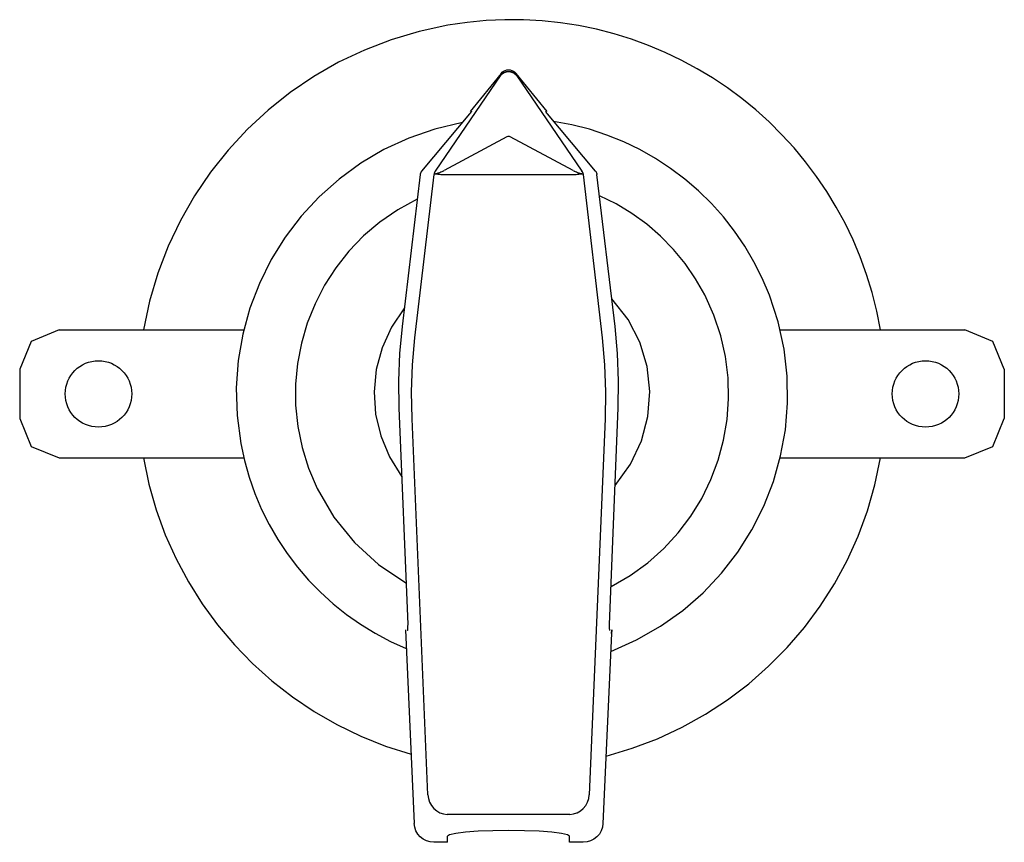
# Model space of a CAD drawing. Extents: x 0 to 50, y -22.8 to 19.
import ezdxf

# ---------------------------------------------------------------- set-up
doc = ezdxf.new("R2010")
doc.units = 0

msp = doc.modelspace()

# ---------------------------------------------------------------- linework, layer by layer
for p, q in [((21.75, 18.719), (20.288, 18.406)), ((22.718, 18.862), (21.75, 18.719)), ((23.681, 18.955), (22.718, 18.862)), ((24.638, 18.998), (23.681, 18.955)), ((25.589, 18.994), (24.638, 18.998)), ((26.531, 18.942), (25.589, 18.994)), ((27.463, 18.844), (26.531, 18.942)), ((28.384, 18.701), (27.463, 18.844)), ((29.292, 18.513), (28.384, 18.701)), ((30.186, 18.282), (29.292, 18.513)), ((20.288, 18.406), (18.872, 17.984)), ((31.065, 18.009), (30.186, 18.282)), ((31.928, 17.695), (31.065, 18.009)), ((18.872, 17.984), (17.504, 17.459)), ((32.772, 17.34), (31.928, 17.695)), ((17.504, 17.459), (16.191, 16.835)), ((33.596, 16.945), (32.772, 17.34)), ((16.191, 16.835), (14.935, 16.115)), ((34.4, 16.512), (33.596, 16.945)), ((35.181, 16.042), (34.4, 16.512)), ((14.935, 16.115), (13.743, 15.306)), ((21.107, 11.304), (24.444, 16.197)), ((24.444, 16.267), (22.871, 14.346)), ((24.444, 16.267), (24.5, 16.338)), ((24.444, 16.197), (24.523, 16.273)), ((24.444, 16.197), (24.444, 16.267)), ((24.444, 16.197), (24.5, 16.254)), ((24.462, 16.218), (24.444, 16.197)), ((24.482, 16.236), (24.462, 16.218)), ((24.503, 16.254), (24.482, 16.236)), ((24.5, 16.338), (24.573, 16.389)), ((24.5, 16.254), (24.566, 16.299)), ((24.524, 16.269), (24.503, 16.254)), ((24.523, 16.273), (24.616, 16.328)), ((24.547, 16.284), (24.524, 16.269)), ((24.571, 16.298), (24.547, 16.284)), ((24.566, 16.299), (24.638, 16.335)), ((24.596, 16.31), (24.571, 16.298)), ((24.573, 16.389), (24.653, 16.427)), ((24.621, 16.32), (24.596, 16.31)), ((24.616, 16.328), (24.718, 16.364)), ((24.621, 16.32), (24.671, 16.339)), ((24.638, 16.335), (24.715, 16.357)), ((24.653, 16.427), (24.738, 16.451)), ((24.671, 16.339), (24.722, 16.353)), ((24.715, 16.357), (24.795, 16.367)), ((24.718, 16.364), (24.826, 16.375)), ((24.722, 16.353), (24.774, 16.36)), ((24.738, 16.451), (24.826, 16.459)), ((24.774, 16.36), (24.826, 16.362)), ((24.795, 16.367), (24.876, 16.364)), ((24.826, 16.459), (24.915, 16.451)), ((24.826, 16.375), (24.935, 16.364)), ((24.826, 16.362), (24.879, 16.36)), ((24.876, 16.364), (24.955, 16.349)), ((24.879, 16.36), (24.931, 16.353)), ((24.915, 16.451), (25, 16.427)), ((24.931, 16.353), (24.982, 16.339)), ((24.935, 16.364), (25.038, 16.328)), ((24.955, 16.349), (25.031, 16.32)), ((24.982, 16.339), (25.031, 16.32)), ((25, 16.427), (25.08, 16.389)), ((25.031, 16.32), (25.057, 16.31)), ((25.038, 16.328), (25.13, 16.273)), ((25.057, 16.31), (25.082, 16.298)), ((25.08, 16.389), (25.152, 16.338)), ((25.082, 16.298), (25.105, 16.284)), ((25.105, 16.284), (25.129, 16.269)), ((25.129, 16.269), (25.15, 16.254)), ((25.13, 16.273), (25.209, 16.197)), ((25.15, 16.254), (25.171, 16.236)), ((25.152, 16.338), (25.209, 16.267)), ((25.171, 16.236), (25.191, 16.218)), ((25.191, 16.218), (25.209, 16.197)), ((26.781, 14.346), (25.209, 16.267)), ((25.209, 16.267), (25.209, 16.197)), ((25.209, 16.197), (28.545, 11.304)), ((35.939, 15.535), (35.181, 16.042)), ((36.672, 14.992), (35.939, 15.535)), ((13.743, 15.306), (12.618, 14.41)), ((37.378, 14.415), (36.672, 14.992)), ((12.618, 14.41), (11.565, 13.434)), ((22.85, 14.212), (20.41, 11.304)), ((22.852, 14.213), (22.85, 14.212)), ((22.877, 14.246), (22.852, 14.213)), ((22.915, 14.3), (22.877, 14.246)), ((22.939, 14.335), (22.915, 14.3)), ((22.947, 14.352), (22.939, 14.335)), ((22.945, 14.356), (22.947, 14.352)), ((26.706, 14.352), (26.708, 14.356)), ((26.714, 14.335), (26.706, 14.352)), ((26.737, 14.3), (26.714, 14.335)), ((26.776, 14.246), (26.737, 14.3)), ((26.801, 14.213), (26.776, 14.246)), ((26.803, 14.212), (26.801, 14.213)), ((29.243, 11.304), (26.803, 14.212)), ((38.057, 13.805), (37.378, 14.415)), ((22.481, 13.771), (21.086, 13.442)), ((28.038, 13.666), (27.115, 13.838)), ((28.94, 13.434), (28.038, 13.666)), ((38.706, 13.161), (38.057, 13.805)), ((11.565, 13.434), (10.589, 12.381)), ((21.086, 13.442), (19.756, 12.984)), ((24.744, 13.046), (21.549, 11.341)), ((24.784, 13.061), (24.744, 13.046)), ((24.826, 13.067), (24.784, 13.061)), ((24.868, 13.061), (24.826, 13.067)), ((24.908, 13.046), (24.868, 13.061)), ((28.103, 11.341), (24.908, 13.046)), ((29.818, 13.144), (28.94, 13.434)), ((30.671, 12.8), (29.818, 13.144)), ((39.325, 12.486), (38.706, 13.161)), ((19.756, 12.984), (18.499, 12.403)), ((31.496, 12.401), (30.671, 12.8)), ((10.589, 12.381), (9.693, 11.256)), ((18.499, 12.403), (17.318, 11.708)), ((32.291, 11.951), (31.496, 12.401)), ((39.911, 11.781), (39.325, 12.486)), ((17.318, 11.708), (16.22, 10.908)), ((33.054, 11.451), (32.291, 11.951)), ((40.465, 11.045), (39.911, 11.781)), ((9.693, 11.256), (8.884, 10.064)), ((20.341, 11.147), (19.421, 3.418)), ((20.074, 2.855), (21.041, 11.147)), ((20.345, 11.169), (20.341, 11.147)), ((20.345, 11.169), (20.342, 11.147)), ((20.35, 11.19), (20.345, 11.169)), ((20.349, 11.19), (20.345, 11.169)), ((20.356, 11.21), (20.349, 11.19)), ((20.356, 11.21), (20.35, 11.19)), ((20.364, 11.231), (20.356, 11.21)), ((20.364, 11.231), (20.356, 11.21)), ((20.374, 11.25), (20.364, 11.231)), ((20.373, 11.25), (20.364, 11.231)), ((20.384, 11.27), (20.373, 11.25)), ((20.384, 11.27), (20.374, 11.25)), ((20.396, 11.288), (20.384, 11.27)), ((20.396, 11.288), (20.384, 11.27)), ((20.41, 11.304), (20.396, 11.288)), ((20.409, 11.304), (20.396, 11.288)), ((21.043, 11.169), (21.04, 11.147)), ((21.048, 11.19), (21.043, 11.169)), ((21.054, 11.21), (21.048, 11.19)), ((21.062, 11.231), (21.054, 11.21)), ((21.071, 11.25), (21.062, 11.231)), ((21.082, 11.27), (21.071, 11.25)), ((21.108, 11.168), (21.071, 11.154)), ((21.102, 11.152), (21.071, 11.154)), ((21.094, 11.288), (21.082, 11.27)), ((21.107, 11.304), (21.094, 11.288)), ((21.144, 11.151), (21.102, 11.152)), ((21.156, 11.179), (21.108, 11.168)), ((21.194, 11.148), (21.144, 11.151)), ((21.195, 11.188), (21.156, 11.179)), ((21.253, 11.143), (21.194, 11.148)), ((21.238, 11.199), (21.195, 11.188)), ((21.285, 11.214), (21.238, 11.199)), ((21.318, 11.137), (21.253, 11.143)), ((21.334, 11.232), (21.285, 11.214)), ((21.388, 11.13), (21.318, 11.137)), ((21.385, 11.253), (21.334, 11.232)), ((21.436, 11.275), (21.385, 11.253)), ((21.462, 11.124), (21.388, 11.13)), ((21.487, 11.3), (21.436, 11.275)), ((21.537, 11.114), (21.462, 11.124)), ((21.537, 11.325), (21.487, 11.3)), ((28.116, 11.114), (21.537, 11.114)), ((28.166, 11.3), (28.116, 11.325)), ((28.191, 11.124), (28.116, 11.114)), ((28.217, 11.275), (28.166, 11.3)), ((28.265, 11.13), (28.191, 11.124)), ((28.268, 11.253), (28.217, 11.275)), ((28.335, 11.137), (28.265, 11.13)), ((28.319, 11.232), (28.268, 11.253)), ((28.368, 11.214), (28.319, 11.232)), ((28.4, 11.143), (28.335, 11.137)), ((28.415, 11.199), (28.368, 11.214)), ((28.459, 11.148), (28.4, 11.143)), ((28.458, 11.188), (28.415, 11.199)), ((28.497, 11.179), (28.458, 11.188)), ((28.509, 11.151), (28.459, 11.148)), ((28.546, 11.166), (28.497, 11.179)), ((28.551, 11.152), (28.509, 11.151)), ((28.537, 11.312), (28.552, 11.294)), ((28.545, 11.304), (28.559, 11.288)), ((28.582, 11.154), (28.546, 11.166)), ((28.582, 11.154), (28.551, 11.152)), ((28.552, 11.294), (28.565, 11.276)), ((28.559, 11.288), (28.571, 11.27)), ((28.565, 11.276), (28.577, 11.256)), ((28.571, 11.27), (28.582, 11.25)), ((28.577, 11.256), (28.587, 11.235)), ((28.582, 11.25), (28.591, 11.231)), ((28.587, 11.235), (28.596, 11.214)), ((28.591, 11.231), (28.599, 11.21)), ((28.596, 11.214), (28.603, 11.192)), ((28.599, 11.21), (28.605, 11.19)), ((28.603, 11.192), (28.609, 11.17)), ((28.605, 11.19), (28.61, 11.169)), ((28.609, 11.17), (28.612, 11.147)), ((28.61, 11.169), (28.613, 11.147)), ((28.612, 11.147), (29.579, 2.855)), ((29.243, 11.304), (29.256, 11.288)), ((29.244, 11.304), (29.257, 11.288)), ((29.256, 11.288), (29.268, 11.27)), ((29.257, 11.288), (29.269, 11.27)), ((29.268, 11.27), (29.279, 11.25)), ((29.269, 11.27), (29.28, 11.25)), ((29.279, 11.25), (29.288, 11.231)), ((29.28, 11.25), (29.289, 11.231)), ((29.288, 11.231), (29.296, 11.21)), ((29.289, 11.231), (29.297, 11.21)), ((29.296, 11.21), (29.303, 11.19)), ((29.297, 11.21), (29.303, 11.19)), ((29.303, 11.19), (29.308, 11.169)), ((29.303, 11.19), (29.308, 11.169)), ((29.308, 11.169), (29.311, 11.147)), ((29.308, 11.169), (29.312, 11.147)), ((30.232, 3.418), (29.312, 11.147)), ((33.782, 10.903), (33.054, 11.451)), ((40.984, 10.281), (40.465, 11.045)), ((16.22, 10.908), (15.211, 10.011)), ((34.472, 10.309), (33.782, 10.903)), ((8.884, 10.064), (8.165, 8.809)), ((15.211, 10.011), (14.296, 9.024)), ((30.285, 9.647), (29.441, 10.064)), ((35.123, 9.67), (34.472, 10.309)), ((41.467, 9.489), (40.984, 10.281)), ((20.192, 9.893), (19.205, 9.35)), ((31.086, 9.163), (30.285, 9.647)), ((35.733, 8.99), (35.123, 9.67)), ((14.296, 9.024), (13.481, 7.956)), ((19.205, 9.35), (18.296, 8.723)), ((31.841, 8.614), (31.086, 9.163)), ((41.912, 8.67), (41.467, 9.489)), ((8.165, 8.809), (7.54, 7.495)), ((18.296, 8.723), (17.466, 8.018)), ((32.545, 8.005), (31.841, 8.614)), ((36.298, 8.268), (35.733, 8.99)), ((42.318, 7.826), (41.912, 8.67)), ((17.466, 8.018), (16.719, 7.244)), ((33.195, 7.338), (32.545, 8.005)), ((36.817, 7.509), (36.298, 8.268)), ((13.481, 7.956), (12.771, 6.816)), ((37.287, 6.712), (36.817, 7.509)), ((42.685, 6.956), (42.318, 7.826)), ((7.54, 7.495), (7.015, 6.128)), ((16.719, 7.244), (16.056, 6.407)), ((33.787, 6.617), (33.195, 7.338)), ((12.771, 6.816), (12.172, 5.61)), ((34.318, 5.846), (33.787, 6.617)), ((37.705, 5.881), (37.287, 6.712)), ((43.009, 6.063), (42.685, 6.956)), ((7.015, 6.128), (6.593, 4.711)), ((16.056, 6.407), (15.482, 5.515)), ((43.291, 5.147), (43.009, 6.063)), ((12.172, 5.61), (11.69, 4.349)), ((15.482, 5.515), (14.997, 4.576)), ((34.784, 5.027), (34.318, 5.846)), ((38.071, 5.016), (37.705, 5.881)), ((35.247, 4.001), (34.784, 5.027)), ((38.516, 3.654), (38.071, 5.016)), ((43.528, 4.209), (43.291, 5.147)), ((6.593, 4.711), (6.28, 3.249)), ((14.997, 4.576), (14.604, 3.596)), ((30.892, 3.781), (30.063, 4.833)), ((11.69, 4.349), (11.33, 3.039)), ((19.535, 4.374), (18.878, 3.394)), ((35.598, 2.953), (35.247, 4.001)), ((43.72, 3.249), (43.528, 4.209)), ((14.604, 3.596), (14.307, 2.583)), ((31.491, 2.623), (30.892, 3.781)), ((38.816, 2.28), (38.516, 3.654)), ((2, 3.249), (0.586, 2.664)), ((2, 3.249), (11.383, 3.249)), ((11.33, 3.039), (11.099, 1.689)), ((18.878, 3.394), (18.403, 2.342)), ((19.421, 3.418), (19.295, 2.048)), ((30.358, 2.048), (30.232, 3.418)), ((38.617, 3.249), (48, 3.249)), ((49.414, 2.664), (48, 3.249)), ((0.586, 2.664), (0, 1.25)), ((14.307, 2.583), (14.108, 1.544)), ((19.951, 1.483), (20.074, 2.855)), ((29.579, 2.855), (29.702, 1.483)), ((31.86, 1.394), (31.491, 2.623)), ((35.839, 1.892), (35.598, 2.953)), ((50, 1.25), (49.414, 2.664)), ((18.403, 2.342), (18.11, 1.239)), ((19.295, 2.048), (19.241, 0.672)), ((30.412, 0.672), (30.358, 2.048)), ((38.975, 0.903), (38.816, 2.28)), ((11.099, 1.689), (11.001, 0.307)), ((14.108, 1.544), (14.009, 0.488)), ((35.972, 0.824), (35.839, 1.892)), ((0, 1.25), (0, -1.25)), ((18.11, 1.239), (18.001, 0.109)), ((19.9, 0.106), (19.951, 1.483)), ((29.702, 1.483), (29.753, 0.106)), ((31.999, 0.126), (31.86, 1.394)), ((50, 1.25), (50, -1.25)), ((19.241, 0.672), (19.26, -0.703)), ((30.393, -0.703), (30.412, 0.672)), ((35.999, -0.243), (35.972, 0.824)), ((38.996, -0.466), (38.975, 0.903)), ((11.001, 0.307), (11.042, -1.099)), ((14.009, 0.488), (14.012, -0.579)), ((18.001, 0.109), (18.075, -1.023)), ((19.922, -1.272), (19.9, 0.106)), ((29.753, 0.106), (29.731, -1.272)), ((31.906, -1.146), (31.999, 0.126)), ((35.924, -1.302), (35.999, -0.243)), ((38.884, -1.82), (38.996, -0.466)), ((14.012, -0.579), (14.122, -1.65)), ((19.26, -0.703), (19.702, -11.701)), ((29.951, -11.701), (30.393, -0.703)), ((0, -1.25), (0.586, -2.665)), ((11.042, -1.099), (11.229, -2.52)), ((18.075, -1.023), (18.333, -2.134)), ((20.73, -20.351), (19.922, -1.272)), ((29.731, -1.272), (28.923, -20.351)), ((31.582, -2.388), (31.906, -1.146)), ((35.748, -2.344), (35.924, -1.302)), ((49.414, -2.665), (50, -1.25)), ((14.122, -1.65), (14.338, -2.716)), ((38.643, -3.149), (38.884, -1.82)), ((18.333, -2.134), (18.774, -3.202)), ((31.024, -3.567), (31.582, -2.388)), ((35.473, -3.363), (35.748, -2.344)), ((0.586, -2.665), (2, -3.251)), ((11.229, -2.52), (11.416, -3.387)), ((14.338, -2.716), (14.666, -3.772)), ((48, -3.251), (49.414, -2.665)), ((2, -3.251), (11.383, -3.251)), ((6.28, -3.251), (6.562, -4.587)), ((11.416, -3.387), (11.655, -4.234)), ((18.774, -3.202), (19.401, -4.202)), ((35.103, -4.352), (35.473, -3.363)), ((38.277, -4.444), (38.643, -3.149)), ((38.617, -3.251), (48, -3.251)), ((43.433, -4.611), (43.72, -3.251)), ((14.666, -3.772), (15.106, -4.808)), ((30.234, -4.648), (31.024, -3.567)), ((11.655, -4.234), (11.946, -5.059)), ((34.639, -5.302), (35.103, -4.352)), ((37.789, -5.696), (38.277, -4.444)), ((6.562, -4.587), (6.935, -5.888)), ((15.106, -4.808), (15.95, -6.252)), ((43.051, -5.933), (43.433, -4.611)), ((11.946, -5.059), (12.285, -5.861)), ((34.084, -6.207), (34.639, -5.302)), ((6.935, -5.888), (7.395, -7.149)), ((12.285, -5.861), (12.673, -6.637)), ((37.185, -6.896), (37.789, -5.696)), ((42.578, -7.215), (43.051, -5.933)), ((15.95, -6.252), (16.996, -7.546)), ((33.441, -7.058), (34.084, -6.207)), ((12.673, -6.637), (13.106, -7.386)), ((36.467, -8.034), (37.185, -6.896)), ((7.395, -7.149), (7.941, -8.368)), ((13.106, -7.386), (13.585, -8.105)), ((32.711, -7.849), (33.441, -7.058)), ((42.018, -8.451), (42.578, -7.215)), ((16.996, -7.546), (18.225, -8.666)), ((31.897, -8.572), (32.711, -7.849)), ((7.941, -8.368), (8.567, -9.539)), ((13.585, -8.105), (14.106, -8.793)), ((35.641, -9.103), (36.467, -8.034)), ((41.374, -9.639), (42.018, -8.451)), ((14.106, -8.793), (14.668, -9.448)), ((18.225, -8.666), (19.617, -9.594)), ((31.002, -9.22), (31.897, -8.572)), ((14.668, -9.448), (15.271, -10.067)), ((30.028, -9.784), (31.002, -9.22)), ((34.709, -10.091), (35.641, -9.103)), ((8.567, -9.539), (9.272, -10.661)), ((40.65, -10.775), (41.374, -9.639)), ((15.271, -10.067), (15.911, -10.649)), ((33.677, -10.992), (34.709, -10.091)), ((9.272, -10.661), (10.051, -11.728)), ((15.911, -10.649), (16.588, -11.192)), ((32.548, -11.794), (33.677, -10.992)), ((39.85, -11.853), (40.65, -10.775)), ((16.588, -11.192), (17.3, -11.693)), ((10.051, -11.728), (10.902, -12.738)), ((17.3, -11.693), (18.046, -12.151)), ((19.588, -11.977), (20.032, -21.813)), ((19.691, -11.982), (19.687, -12.008)), ((19.696, -11.932), (19.691, -11.982)), ((19.699, -11.864), (19.696, -11.932)), ((19.701, -11.788), (19.699, -11.864)), ((19.702, -11.704), (19.701, -11.788)), ((19.702, -11.701), (19.702, -11.704)), ((29.951, -11.704), (29.951, -11.701)), ((29.952, -11.788), (29.951, -11.704)), ((29.954, -11.864), (29.952, -11.788)), ((29.957, -11.932), (29.954, -11.864)), ((29.961, -11.982), (29.957, -11.932)), ((29.966, -12.008), (29.961, -11.982)), ((30.065, -11.977), (30.057, -12.167)), ((30.057, -12.167), (30.064, -11.978)), ((31.327, -12.49), (32.548, -11.794)), ((38.976, -12.872), (39.85, -11.853)), ((18.046, -12.151), (18.823, -12.564)), ((19.687, -12.008), (19.681, -12.015)), ((30.057, -12.167), (29.621, -21.813)), ((29.972, -12.015), (29.966, -12.008)), ((30.016, -13.071), (31.327, -12.49)), ((10.902, -12.738), (11.82, -13.686)), ((18.823, -12.564), (19.631, -12.93)), ((38.032, -13.826), (38.976, -12.872)), ((11.82, -13.686), (12.803, -14.569)), ((37.023, -14.713), (38.032, -13.826)), ((12.803, -14.569), (13.848, -15.383)), ((35.951, -15.528), (37.023, -14.713)), ((13.848, -15.383), (14.95, -16.125)), ((34.82, -16.267), (35.951, -15.528)), ((14.95, -16.125), (16.107, -16.791)), ((33.633, -16.926), (34.82, -16.267)), ((16.107, -16.791), (17.316, -17.377)), ((32.395, -17.503), (33.633, -16.926)), ((17.316, -17.377), (18.572, -17.88)), ((18.572, -17.88), (19.873, -18.295)), ((29.776, -18.39), (31.108, -17.992)), ((31.108, -17.992), (32.395, -17.503)), ((20.73, -20.351), (20.756, -20.541)), ((28.897, -20.541), (28.923, -20.351)), ((20.756, -20.541), (20.816, -20.723)), ((20.816, -20.723), (20.909, -20.892)), ((20.909, -20.892), (21.031, -21.041)), ((28.622, -21.041), (28.743, -20.892)), ((28.743, -20.892), (28.836, -20.723)), ((28.836, -20.723), (28.897, -20.541)), ((21.031, -21.041), (21.177, -21.167)), ((21.177, -21.167), (21.343, -21.262)), ((21.343, -21.262), (21.522, -21.324)), ((21.522, -21.324), (21.708, -21.35)), ((27.945, -21.35), (21.708, -21.35)), ((27.945, -21.35), (28.131, -21.324)), ((28.131, -21.324), (28.285, -21.273)), ((28.285, -21.273), (28.31, -21.262)), ((28.31, -21.262), (28.475, -21.167)), ((28.475, -21.167), (28.622, -21.041)), ((20.058, -22), (20.032, -21.813)), ((29.621, -21.813), (29.594, -22)), ((20.12, -22.181), (20.058, -22)), ((20.215, -22.345), (20.12, -22.181)), ((20.34, -22.488), (20.215, -22.345)), ((20.49, -22.605), (20.34, -22.488)), ((21.832, -22.377), (21.726, -22.448)), ((21.726, -22.764), (21.726, -22.448)), ((22.142, -22.309), (21.832, -22.377)), ((22.634, -22.251), (22.142, -22.309)), ((23.276, -22.206), (22.634, -22.251)), ((24.024, -22.178), (23.276, -22.206)), ((24.826, -22.169), (24.024, -22.178)), ((25.629, -22.178), (24.826, -22.169)), ((26.376, -22.206), (25.629, -22.178)), ((27.019, -22.251), (26.376, -22.206)), ((27.511, -22.309), (27.019, -22.251)), ((27.821, -22.377), (27.511, -22.309)), ((27.926, -22.448), (27.821, -22.377)), ((27.926, -22.764), (27.926, -22.448)), ((29.313, -22.488), (29.163, -22.605)), ((29.437, -22.345), (29.313, -22.488)), ((29.532, -22.181), (29.437, -22.345)), ((29.594, -22), (29.532, -22.181)), ((20.659, -22.692), (20.49, -22.605)), ((20.842, -22.746), (20.659, -22.692)), ((21.032, -22.764), (20.842, -22.746)), ((21.726, -22.764), (21.032, -22.764)), ((28.62, -22.764), (27.926, -22.764)), ((28.81, -22.746), (28.62, -22.764)), ((28.994, -22.692), (28.81, -22.746)), ((29.163, -22.605), (28.994, -22.692))]:
    msp.add_line(p, q)
for centre in [(4, 0), (46, 0)]:
    msp.add_circle(centre, 1.687)

doc.saveas('drawing.dxf')
